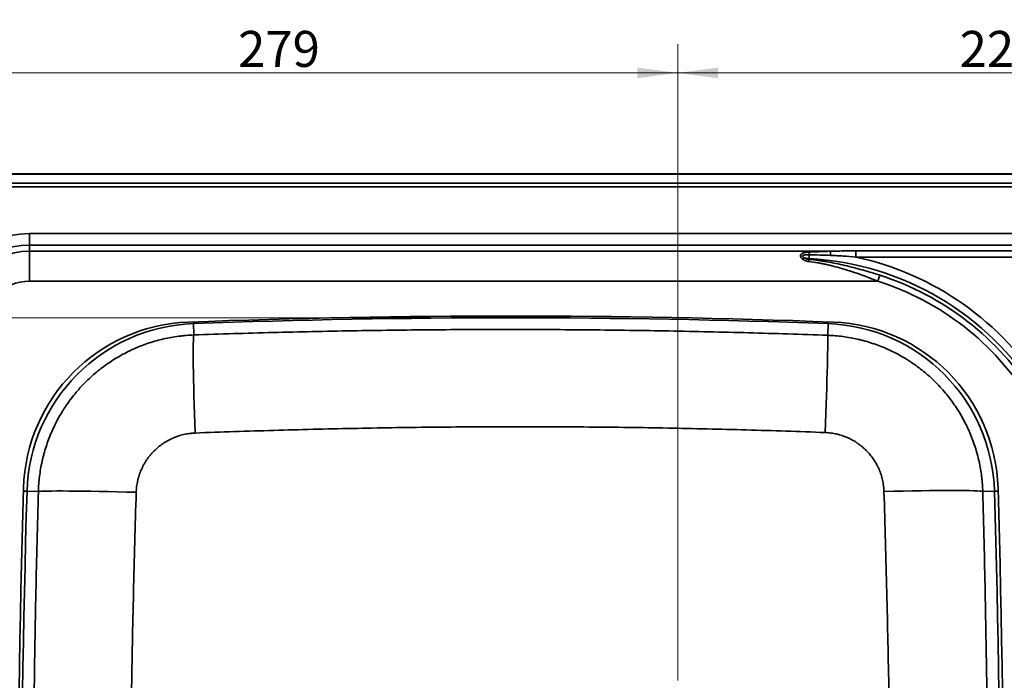
# Model space of a CAD drawing. Units: millimetres. Extents: x 0 to 420, y 0 to 297.
# Drawn here: x 70 to 138, y 109 to 155 of the extents above; entities that cross this region are included whole.
import ezdxf

# ---------------------------------------------------------------- set-up
doc = ezdxf.new("R2010")
doc.units = ezdxf.units.MM
doc.layers.add('1', color=7, linetype='Continuous', true_color=0xffffff)
doc.styles.add('Arial Unicode MS', font='ARIALUNI.TTF')
doc.dimstyles.get("Standard").update_dxf_attribs({"dimtxt": 0.18, "dimasz": 0.18, "dimexe": 0.18, "dimexo": 0.0625, "dimgap": 0.09, "dimtad": 0, "dimtih": 1, "dimtoh": 1, "dimdec": 4, "dimzin": 0, "dimdsep": 46, "dimtxsty": 'Standard', "dimcen": 0.09, "dimadec": 0, "dimazin": 0, "dimtfac": 1, "dimtdec": 4, "dimtofl": 0, "dimtmove": 0, "dimatfit": 3, "dimfxl": 1, "dimtolj": 1, "dimtzin": 0, "dimarcsym": 0})

# ---------------------------------------------------------------- blocks, each defined once
blk = doc.blocks.new('_U2')
at = {"layer": '1', "color": 18, "lineweight": 13}
for p, q in [((60.054515, 143.031252), (60.054515, 153.498472)), ((115.810367, 109.291252), (115.810367, 153.498472)), ((115.810367, 151.498472), (60.054515, 151.498472))]:
    blk.add_line(p, q, dxfattribs=at)
at = {"layer": '1', "color": 18, "lineweight": 70}
for points in [[(60.054515, 151.498472), (62.854514, 151.867099), (62.854516, 151.129845)], [(115.810367, 151.498472), (113.010369, 151.129845), (113.010366, 151.867099)]]:
    blk.add_solid(points, dxfattribs=at)
at = {"layer": '1', "color": 18, "linetype": 'Continuous', "lineweight": 13, "insert": (85.276401, 151.914564), "char_height": 2.5, "attachment_point": 7, "line_spacing_factor": 1.069626, "style": 'Arial Unicode MS'}
blk.add_mtext('\\fArial Unicode MS|b0|i0;\\W1.0000;279', dxfattribs=at)
blk = doc.blocks.new('_U7')
at = {"layer": '1', "color": 18, "lineweight": 13}
for p, q in [((103.210373, 134.491252), (51.053154, 134.491252)), ((53.053154, 134.491252), (53.053154, 54.491252)), ((103.210373, 54.491252), (51.053154, 54.491252))]:
    blk.add_line(p, q, dxfattribs=at)
at = {"layer": '1', "color": 18, "lineweight": 70}
for points in [[(53.053154, 134.491252), (53.421781, 131.691254), (52.684527, 131.691251)], [(53.053154, 54.491252), (52.684527, 57.291251), (53.421781, 57.291254)]]:
    blk.add_solid(points, dxfattribs=at)
at = {"layer": '1', "color": 18, "linetype": 'Continuous', "lineweight": 13, "insert": (52.882062, 91.815212), "char_height": 2.5, "attachment_point": 7, "rotation": 90, "line_spacing_factor": 1.069626, "style": 'Arial Unicode MS'}
blk.add_mtext('\\fArial Unicode MS|b0|i0;\\W1.0000;400', dxfattribs=at)
blk = doc.blocks.new('_U8')
at = {"layer": '1', "color": 18, "lineweight": 13}
for p, q in [((115.810367, 109.291252), (115.810367, 153.498472)), ((160.260373, 109.791252), (160.260373, 153.498472)), ((115.810367, 151.498472), (160.260373, 151.498472))]:
    blk.add_line(p, q, dxfattribs=at)
at = {"layer": '1', "color": 18, "lineweight": 70}
for points in [[(115.810367, 151.498472), (118.610366, 151.867099), (118.610369, 151.129845)], [(160.260373, 151.498472), (157.460374, 151.129845), (157.460372, 151.867099)]]:
    blk.add_solid(points, dxfattribs=at)
at = {"layer": '1', "color": 18, "linetype": 'Continuous', "lineweight": 13, "insert": (135.37933, 151.914564), "char_height": 2.5, "attachment_point": 7, "line_spacing_factor": 1.069626, "style": 'Arial Unicode MS'}
blk.add_mtext('\\fArial Unicode MS|b0|i0;\\W1.0000;222', dxfattribs=at)
blk = doc.blocks.new('_U9')
at = {"layer": '1', "color": 18, "lineweight": 13}
for p, q in [((61.520373, 144.49711), (44.053154, 144.49711)), ((46.053154, 44.485395), (46.053154, 144.49711)), ((61.520373, 44.485395), (44.053154, 44.485395))]:
    blk.add_line(p, q, dxfattribs=at)
at = {"layer": '1', "color": 18, "lineweight": 70}
for points in [[(46.053154, 144.49711), (46.421781, 141.697112), (45.684527, 141.697109)], [(46.053154, 44.485395), (45.684527, 47.285393), (46.421781, 47.285396)]]:
    blk.add_solid(points, dxfattribs=at)
at = {"layer": '1', "color": 18, "linetype": 'Continuous', "lineweight": 13, "insert": (45.882062, 91.815212), "char_height": 2.5, "attachment_point": 7, "rotation": 90, "line_spacing_factor": 1.069626, "style": 'Arial Unicode MS'}
blk.add_mtext('\\fArial Unicode MS|b0|i0;\\W1.0000;500', dxfattribs=at)

msp = doc.modelspace()

# ---------------------------------------------------------------- linework, layer by layer
at = {"layer": '1', "color": 18, "linetype": 'Continuous', "lineweight": 35}
msp.add_line((182.60037, 144.49711), (62.52037, 144.49711), dxfattribs=at)
at = {"layer": '1', "color": 154, "linetype": 'Continuous', "lineweight": 35}
for p, q in [((62.52037, 144.45611), (182.60037, 144.45611)), ((62.52037, 143.85226), (182.60037, 143.85226)), ((182.60037, 143.58356), (62.52037, 143.58356)), ((70.80037, 140.33601), (174.32037, 140.33601)), ((70.80037, 139.53926), (70.80037, 140.33601)), ((174.32037, 139.53926), (70.80037, 139.53926)), ((70.80037, 139.53926), (70.80037, 139.11202)), ((70.80037, 139.11202), (70.80037, 137.03356)), ((126.40038, 139.11202), (70.80037, 139.11202)), ((124.92736, 138.60628), (124.94125, 138.8618)), ((128.18327, 138.70788), (128.18327, 139.14089)), ((128.18327, 139.14089), (174.32037, 139.14089)), ((124.92736, 138.60628), (124.92416, 138.54734)), ((174.32037, 138.70788), (128.18327, 138.70788)), ((129.71067, 137.03356), (129.84256, 137.446)), ((70.80037, 137.03356), (129.71067, 137.03356)), ((82.17155, 134.08636), (82.16714, 134.20627)), ((82.17155, 134.08636), (82.20056, 133.29702)), ((126.2194, 133.27571), (126.2492, 134.08636)), ((126.2492, 134.08636), (126.25361, 134.20626)), ((70.61741, 122.44386), (70.36744, 122.45114)), ((71.40633, 122.42088), (70.61741, 122.44386)), ((137.80333, 122.44386), (136.98857, 122.42013)), ((137.80333, 122.44386), (138.0531, 122.45114))]:
    msp.add_line(p, q, dxfattribs=at)
for centre, radius, start, end in [((70.80037, 133.75125), 6.58475, 90, 180), ((70.80037, 133.75125), 5.78801, 90, 180), ((70.80037, 133.75125), 5.36077, 90, 180), ((125.00596, 140.0524), 1.44826, 253.408604, 266.889104), ((123.84501, 118.69125), 19.94441, 31.848206, 86.889104), ((123.84501, 118.69125), 20.48135, 31.848206, 77.771262), ((123.84501, 118.69125), 19.69038, 31.848206, 72.266325), ((70.80037, 133.75125), 3.28231, 90, 180), ((123.84501, 118.69125), 19.25737, 31.848206, 72.266325)]:
    msp.add_arc(centre, radius, start, end, dxfattribs=at)
at = {"layer": '1', "color": 18, "linetype": 'Continuous', "lineweight": 35}
for centre, radius, start, end in [((82.26816, 122.30185), 11.9, 92.137848, 178.319458), ((82.61232, 122.09446), 12, 92.105026, 178.331466), ((104.21027, -465.48875), 600.1, 87.862152, 92.137848), ((104.21037, -465.50875), 600, 87.894974, 92.105026), ((125.80842, 122.09446), 12, 1.668534, 87.894974), ((126.15239, 122.30185), 11.9, 1.680542, 87.862152), ((1030.16027, 94.49125), 960.2, 178.319458, 181.680542), ((1030.21037, 94.49125), 960, 178.331466, 181.668534), ((-821.78963, 94.49125), 960, 358.331466, 1.668534), ((-821.73973, 94.49125), 960.2, 358.319458, 1.680542)]:
    msp.add_arc(centre, radius, start, end, dxfattribs=at)
at = {"layer": '1', "color": 154, "linetype": 'Continuous', "lineweight": 35}
for centre, major_axis, ratio, start_param, end_param in [((124.92895, 138.6355), (-0.01301, 0.49983), 0.040766, 5.18119171, 5.71492435), ((126.40038, 138.67901), (-0.01375, 0.49981), 0.047588, 5.00862954, 5.75893157), ((124.46877, 138.24946), (0.2566, 0.42914), 0.393003, 0.57490113, 0.98933459), ((124.90066, 138.11497), (0.04512, 0.49796), 0.06235, 0.52472466, 0.96813333), ((82.45727, 126.3128), (-0.24782, 6.99561), 0.023606, 0.05623227, 1.54508193), ((125.9627, 126.29178), (0.25262, 6.99544), 0.011279, 4.74542357, 6.22621099), ((78.39232, 122.21738), (-6.99727, 0.19565), 0.020744, 4.74046387, 6.22697841), ((130.00294, 122.21664), (6.99737, 0.19196), 0.029647, 0.05713317, 1.5523749)]:
    msp.add_ellipse(centre, major_axis=major_axis, ratio=ratio, start_param=start_param, end_param=end_param, dxfattribs=at)
for points, knots in [([(124.46877, 138.56943), (124.45128, 138.58264), (124.43496, 138.59648), (124.41245, 138.61822), (124.40527, 138.62562), (124.39502, 138.63699), (124.39169, 138.64083), (124.38524, 138.64855), (124.38213, 138.65244), (124.36709, 138.67199), (124.3568, 138.68802), (124.34639, 138.70857), (124.34443, 138.7127), (124.34077, 138.72103), (124.33906, 138.72523), (124.33439, 138.73783), (124.33185, 138.74623), (124.32797, 138.76302), (124.32664, 138.77141), (124.32559, 138.78398), (124.3254, 138.78818), (124.32535, 138.79654), (124.32549, 138.8007), (124.32701, 138.82129), (124.33084, 138.83725), (124.33903, 138.85658), (124.34084, 138.8604), (124.34475, 138.86791), (124.35109, 138.87899), (124.35879, 138.88955), (124.36738, 138.89979), (124.3704, 138.90316), (124.37671, 138.90975), (124.38654, 138.91942), (124.39742, 138.92842), (124.4128, 138.9399), (124.42092, 138.94537), (124.43371, 138.95323), (124.43807, 138.95579), (124.447, 138.96079), (124.45157, 138.96324), (124.47475, 138.97511), (124.4943, 138.98349), (124.53504, 138.99851), (124.55623, 139.00516), (124.58906, 139.01408), (124.60018, 139.01687), (124.6171, 139.02082), (124.62277, 139.02209), (124.63413, 139.02455), (124.63983, 139.02574), (124.66838, 139.03146), (124.69146, 139.03539), (124.73801, 139.0422), (124.76149, 139.04508), (124.80878, 139.04994), (124.83259, 139.05192), (124.88054, 139.05508), (124.90467, 139.05626), (124.92895, 139.05706)], [0, 0, 0, 0, 0.0625, 0.0625, 0.09375, 0.09375, 0.109375, 0.109375, 0.125, 0.125, 0.1875, 0.1875, 0.203125, 0.203125, 0.21875, 0.21875, 0.25, 0.25, 0.28125, 0.28125, 0.296875, 0.296875, 0.3125, 0.3125, 0.375, 0.375, 0.390625, 0.390625, 0.40625, 0.4375, 0.4375, 0.453125, 0.453125, 0.46875, 0.5, 0.5, 0.53125, 0.53125, 0.546875, 0.546875, 0.5625, 0.5625, 0.625, 0.625, 0.6875, 0.6875, 0.71875, 0.71875, 0.734375, 0.734375, 0.75, 0.75, 0.8125, 0.8125, 0.875, 0.875, 0.9375, 0.9375, 1, 1, 1, 1]), ([(124.94125, 138.8618), (124.91054, 138.86184), (124.87989, 138.86191), (124.81871, 138.86185), (124.78819, 138.86174), (124.74255, 138.86106), (124.72736, 138.86074), (124.70462, 138.86005), (124.69704, 138.85978), (124.68191, 138.85916), (124.67436, 138.8588), (124.65181, 138.85755), (124.63691, 138.85649), (124.60744, 138.85367), (124.59288, 138.85192), (124.57143, 138.84841), (124.56434, 138.84709), (124.55034, 138.84407), (124.5435, 138.84237), (124.53026, 138.83852), (124.52385, 138.83636), (124.5116, 138.83143), (124.50575, 138.82865), (124.49484, 138.8222), (124.48995, 138.81862), (124.4837, 138.81259), (124.4818, 138.81046), (124.47843, 138.80597), (124.47697, 138.80362), (124.47339, 138.79638), (124.47204, 138.79129), (124.47156, 138.78323), (124.47167, 138.78052), (124.47219, 138.77642), (124.47242, 138.77505), (124.473, 138.77233), (124.47334, 138.77097), (124.47532, 138.76422), (124.4777, 138.75892), (124.48221, 138.75108), (124.48387, 138.74849), (124.48748, 138.74334), (124.48941, 138.7408), (124.4955, 138.73334), (124.49996, 138.72856), (124.50949, 138.71929), (124.51456, 138.71481), (124.52255, 138.70827), (124.52528, 138.70612), (124.53086, 138.70188), (124.53371, 138.6998), (124.54237, 138.69365), (124.54831, 138.68971), (124.56655, 138.67825), (124.57926, 138.67113), (124.59242, 138.66444)], [0, 0, 0, 0, 0.125, 0.125, 0.25, 0.25, 0.3125, 0.3125, 0.34375, 0.34375, 0.375, 0.375, 0.4375, 0.4375, 0.5, 0.5, 0.53125, 0.53125, 0.5625, 0.5625, 0.59375, 0.59375, 0.625, 0.625, 0.65625, 0.65625, 0.671875, 0.671875, 0.6875, 0.6875, 0.71875, 0.71875, 0.734375, 0.734375, 0.7421875, 0.7421875, 0.75, 0.75, 0.78125, 0.78125, 0.796875, 0.796875, 0.8125, 0.8125, 0.84375, 0.84375, 0.875, 0.875, 0.890625, 0.890625, 0.90625, 0.90625, 0.9375, 0.9375, 1, 1, 1, 1]), ([(124.92895, 139.05706), (125.05166, 139.06109), (125.17432, 139.06552), (125.41957, 139.07475), (125.54217, 139.07955), (125.78735, 139.08914), (125.90993, 139.09394), (126.15513, 139.10325), (126.27774, 139.10776), (126.40038, 139.11202)], [0, 0, 0, 0, 0.25, 0.25, 0.5, 0.5, 0.75, 0.75, 1, 1, 1, 1]), ([(126.41911, 138.82554), (126.17294, 138.83581), (125.92671, 138.84367), (125.43409, 138.8554), (125.18771, 138.85927), (124.94125, 138.8618)], [0, 0, 0, 0, 0.5, 0.5, 1, 1, 1, 1]), ([(126.40038, 139.11202), (126.54884, 139.11611), (126.69732, 139.11997), (126.99433, 139.12695), (127.14286, 139.13006), (127.58855, 139.13781), (127.88581, 139.14089), (128.18327, 139.14089)], [0, 0, 0, 0, 0.25, 0.25, 0.5, 0.5, 1, 1, 1, 1]), ([(128.18327, 138.70788), (127.88978, 138.73555), (127.59598, 138.75885), (127.15487, 138.788), (127.00776, 138.79675), (126.71349, 138.81245), (126.56632, 138.8194), (126.41911, 138.82554)], [0, 0, 0, 0, 0.5, 0.5, 0.75, 0.75, 1, 1, 1, 1]), ([(124.90066, 138.39955), (124.85982, 138.40422), (124.82008, 138.41152), (124.74267, 138.43096), (124.70501, 138.44312), (124.65926, 138.46128), (124.65018, 138.46507), (124.63215, 138.47293), (124.62319, 138.47702), (124.59669, 138.48966), (124.57954, 138.49856), (124.52954, 138.52666), (124.49818, 138.54722), (124.46877, 138.56943)], [0, 0, 0, 0, 0.25, 0.25, 0.5, 0.5, 0.5625, 0.5625, 0.625, 0.625, 0.75, 0.75, 1, 1, 1, 1]), ([(124.59242, 138.66444), (124.61502, 138.64868), (124.63923, 138.63425), (124.67784, 138.6147), (124.6911, 138.60854), (124.71155, 138.59983), (124.71847, 138.59702), (124.73236, 138.59163), (124.73935, 138.58905), (124.77457, 138.57665), (124.80349, 138.56844), (124.86276, 138.55536), (124.8931, 138.55048), (124.92416, 138.54734)], [0, 0, 0, 0, 0.25, 0.25, 0.375, 0.375, 0.4375, 0.4375, 0.5, 0.5, 0.75, 0.75, 1, 1, 1, 1]), ([(129.71067, 137.03356), (129.32026, 137.19126), (128.92877, 137.34148), (128.33835, 137.55245), (128.14101, 137.62038), (127.74499, 137.75084), (127.54631, 137.81338), (127.14724, 137.93231), (126.94685, 137.98872), (126.64465, 138.06798), (126.54365, 138.09351), (126.34103, 138.14263), (126.23941, 138.16622), (126.08646, 138.2), (126.03537, 138.211), (125.93308, 138.23243), (125.88188, 138.24285), (125.72811, 138.27323), (125.62537, 138.29228), (125.31632, 138.34547), (125.10921, 138.37568), (124.90066, 138.39955)], [0, 0, 0, 0, 0.25, 0.25, 0.375, 0.375, 0.5, 0.5, 0.625, 0.625, 0.6875, 0.6875, 0.75, 0.75, 0.78125, 0.78125, 0.8125, 0.8125, 0.875, 0.875, 1, 1, 1, 1]), ([(124.92416, 138.54734), (125.13436, 138.52846), (125.34367, 138.50458), (125.65662, 138.46243), (125.76077, 138.44732), (125.91677, 138.42321), (125.96874, 138.41493), (126.0726, 138.3979), (126.12449, 138.38915), (126.38364, 138.34433), (126.59004, 138.30499), (127.00143, 138.22037), (127.20641, 138.17509), (127.61521, 138.07936), (127.81903, 138.02891), (128.22576, 137.92342), (128.42865, 137.86839), (129.03623, 137.69714), (129.4398, 137.57479), (129.84256, 137.446)], [0, 0, 0, 0, 0.125, 0.125, 0.1875, 0.1875, 0.21875, 0.21875, 0.25, 0.25, 0.375, 0.375, 0.5, 0.5, 0.625, 0.625, 0.75, 0.75, 1, 1, 1, 1]), ([(82.20056, 133.29702), (84.03372, 133.36196), (85.86705, 133.41857), (89.53407, 133.51523), (91.36776, 133.55527), (95.03551, 133.61885), (96.86957, 133.6424), (100.5381, 133.67307), (102.37256, 133.6802), (105.12458, 133.67864), (106.04198, 133.67608), (107.87672, 133.66688), (108.79408, 133.66024), (110.62877, 133.64289), (111.5461, 133.63218), (113.38074, 133.60669), (114.29806, 133.59191), (116.13256, 133.55829), (117.04975, 133.53945), (118.884, 133.4977), (119.80107, 133.47479), (122.55209, 133.39995), (124.38587, 133.34192), (126.2194, 133.27571)], [0, 0, 0, 0, 0.125, 0.125, 0.25, 0.25, 0.375, 0.375, 0.5, 0.5, 0.5625, 0.5625, 0.625, 0.625, 0.6875, 0.6875, 0.75, 0.75, 0.8125, 0.8125, 0.875, 0.875, 1, 1, 1, 1]), ([(71.40633, 122.42088), (71.41141, 122.59788), (71.42992, 122.95076), (71.4825, 123.47681), (71.55977, 123.9996), (71.62778, 124.34594), (71.67549, 124.56172), (71.6853, 124.60484), (71.70542, 124.69101), (71.71575, 124.73407), (71.74744, 124.86288), (71.76955, 124.94833), (71.83877, 125.20345), (71.93877, 125.54033), (72.11157, 126.03595), (72.30693, 126.52195), (72.52481, 126.99837), (72.76527, 127.46516), (72.94079, 127.76988), (73.07824, 127.99594), (73.12502, 128.07089), (73.19667, 128.18268), (73.22077, 128.2198), (73.26937, 128.29369), (73.39189, 128.4776), (73.62164, 128.80125), (73.94741, 129.21718), (74.17754, 129.48408), (74.35501, 129.68033), (74.44497, 129.77748), (74.53677, 129.87316), (74.59838, 129.93661), (74.62939, 129.96818), (74.78542, 130.12511), (75.04001, 130.36929), (75.43645, 130.71523), (75.84723, 131.04111), (76.27225, 131.34707), (76.71152, 131.63312), (77.16512, 131.89914), (77.4772, 132.06296), (77.65552, 132.15123), (77.67537, 132.16098), (77.71515, 132.18038), (77.73507, 132.19003), (77.79488, 132.21875), (77.91472, 132.27545), (78.03522, 132.32986), (78.2771, 132.43567), (78.60195, 132.56873), (79.09616, 132.7446), (79.59723, 132.89695), (80.10516, 133.02581), (80.61998, 133.13107), (80.96784, 133.18532), (81.18673, 133.21416), (81.23058, 133.21967), (81.31844, 133.23019), (81.36244, 133.23519), (81.49443, 133.24941), (81.58251, 133.25784), (81.84698, 133.28001), (82.02361, 133.29061), (82.20056, 133.29702)], [0, 0, 0, 0, 0.03125, 0.0625, 0.09375, 0.125, 0.125, 0.1328125, 0.1328125, 0.140625, 0.140625, 0.15625, 0.15625, 0.1875, 0.21875, 0.25, 0.28125, 0.3125, 0.34375, 0.34375, 0.359375, 0.359375, 0.3671875, 0.3671875, 0.375, 0.40625, 0.4375, 0.46875, 0.46875, 0.484375, 0.4921875, 0.4921875, 0.5, 0.5, 0.53125, 0.5625, 0.59375, 0.625, 0.65625, 0.6875, 0.71875, 0.71875, 0.72265625, 0.72265625, 0.7265625, 0.7265625, 0.734375, 0.75, 0.75, 0.78125, 0.8125, 0.84375, 0.875, 0.90625, 0.9375, 0.9375, 0.9453125, 0.9453125, 0.953125, 0.953125, 0.96875, 0.96875, 1, 1, 1, 1]), ([(126.2194, 133.27571), (126.39598, 133.26926), (126.74798, 133.24803), (127.2725, 133.19146), (127.79358, 133.11028), (128.13866, 133.03971), (128.35361, 132.99042), (128.39656, 132.98031), (128.4824, 132.95955), (128.52528, 132.94891), (128.65357, 132.91628), (128.73867, 132.89355), (128.99271, 132.8225), (129.3281, 132.72008), (129.82132, 132.54379), (130.30477, 132.34506), (130.77848, 132.12394), (131.24242, 131.88035), (131.54512, 131.70283), (131.76964, 131.56391), (131.84406, 131.51665), (131.95505, 131.44429), (131.99191, 131.41995), (132.06526, 131.37088), (132.24782, 131.24718), (132.569, 131.01542), (132.98151, 130.68711), (133.24605, 130.45539), (133.44051, 130.27677), (133.53675, 130.18625), (133.63151, 130.09391), (133.69435, 130.03194), (133.72561, 130.00074), (133.88099, 129.84383), (134.12266, 129.58789), (134.46477, 129.18963), (134.78676, 128.77721), (135.08876, 128.35073), (135.37079, 127.91019), (135.63272, 127.4555), (135.79376, 127.14282), (135.88046, 126.96421), (135.89004, 126.94432), (135.90909, 126.90448), (135.91856, 126.88452), (135.94676, 126.82462), (136.0024, 126.7046), (136.05576, 126.58394), (136.15947, 126.34176), (136.28972, 126.01658), (136.46139, 125.52208), (136.60952, 125.02091), (136.73417, 124.51309), (136.83521, 123.99857), (136.88665, 123.65105), (136.91373, 123.43241), (136.91889, 123.38861), (136.92871, 123.30087), (136.93336, 123.25693), (136.94652, 123.1251), (136.95426, 123.03715), (136.97433, 122.77308), (136.98354, 122.59675), (136.98857, 122.42013)], [0, 0, 0, 0, 0.03125, 0.0625, 0.09375, 0.125, 0.125, 0.1328125, 0.1328125, 0.140625, 0.140625, 0.15625, 0.15625, 0.1875, 0.21875, 0.25, 0.28125, 0.3125, 0.34375, 0.34375, 0.359375, 0.359375, 0.3671875, 0.3671875, 0.375, 0.40625, 0.4375, 0.46875, 0.46875, 0.484375, 0.4921875, 0.4921875, 0.5, 0.5, 0.53125, 0.5625, 0.59375, 0.625, 0.65625, 0.6875, 0.71875, 0.71875, 0.72265625, 0.72265625, 0.7265625, 0.7265625, 0.734375, 0.75, 0.75, 0.78125, 0.8125, 0.84375, 0.875, 0.90625, 0.9375, 0.9375, 0.9453125, 0.9453125, 0.953125, 0.953125, 0.96875, 0.96875, 1, 1, 1, 1]), ([(82.28582, 126.48682), (84.10824, 126.55633), (85.93086, 126.61773), (89.57649, 126.72416), (91.39949, 126.7692), (95.04593, 126.84266), (96.86936, 126.87108), (100.51668, 126.91085), (102.34056, 126.92218), (105.07676, 126.92592), (105.9889, 126.92496), (107.81311, 126.91854), (108.7252, 126.91309), (110.54935, 126.89763), (111.46142, 126.88762), (113.28552, 126.86303), (114.19757, 126.84844), (116.02152, 126.81467), (116.93342, 126.7955), (118.75708, 126.75258), (119.66885, 126.72884), (122.40393, 126.65083), (124.22705, 126.58979), (126.04991, 126.51998)], [0, 0, 0, 0, 0.125, 0.125, 0.25, 0.25, 0.375, 0.375, 0.5, 0.5, 0.5625, 0.5625, 0.625, 0.625, 0.6875, 0.6875, 0.75, 0.75, 0.8125, 0.8125, 0.875, 0.875, 1, 1, 1, 1]), ([(126.04991, 126.51998), (126.18321, 126.51488), (126.31562, 126.50353), (126.57872, 126.46852), (126.70941, 126.44487), (126.85543, 126.41127), (126.87165, 126.40744), (126.90404, 126.39959), (126.92023, 126.39556), (126.96865, 126.38322), (127.06502, 126.35743), (127.15997, 126.3284), (127.34804, 126.2661), (127.59387, 126.17172), (127.82997, 126.05499), (128.00335, 125.95894), (128.06053, 125.92551), (128.14535, 125.8732), (128.17347, 125.8554), (128.2154, 125.82815), (128.22933, 125.81898), (128.25706, 125.8005), (128.27086, 125.79119), (128.3945, 125.70666), (128.50045, 125.62666), (128.65349, 125.49943), (128.70353, 125.45582), (128.80163, 125.36617), (128.84969, 125.32013), (128.99088, 125.17835), (129.0798, 125.08015), (129.24759, 124.87665), (129.32645, 124.77134), (129.47418, 124.55366), (129.54305, 124.44129), (129.6387, 124.26733), (129.66931, 124.20844), (129.70594, 124.13368), (129.71319, 124.11866), (129.72749, 124.08856), (129.74867, 124.04333), (129.76898, 123.99786), (129.83479, 123.84573), (129.88139, 123.72231), (129.96277, 123.47207), (129.99754, 123.34525), (130.05518, 123.08823), (130.07806, 122.95801), (130.09689, 122.80955), (130.09889, 122.79302), (130.10269, 122.75992), (130.10449, 122.74334), (130.1096, 122.69361), (130.11261, 122.66042), (130.12045, 122.56078), (130.12409, 122.49424), (130.12615, 122.42759)], [0, 0, 0, 0, 0.0625, 0.0625, 0.125, 0.125, 0.1328125, 0.1328125, 0.140625, 0.140625, 0.15625, 0.1875, 0.1875, 0.25, 0.3125, 0.3125, 0.34375, 0.34375, 0.359375, 0.359375, 0.3671875, 0.3671875, 0.375, 0.375, 0.4375, 0.4375, 0.46875, 0.46875, 0.5, 0.5, 0.5625, 0.5625, 0.625, 0.625, 0.6875, 0.6875, 0.71875, 0.71875, 0.7265625, 0.7265625, 0.734375, 0.75, 0.75, 0.8125, 0.8125, 0.875, 0.875, 0.9375, 0.9375, 0.9453125, 0.9453125, 0.953125, 0.953125, 0.96875, 0.96875, 1, 1, 1, 1]), ([(78.19996, 122.36797), (78.20405, 122.50188), (78.21445, 122.63496), (78.24769, 122.89944), (78.27053, 123.03085), (78.30327, 123.17775), (78.30701, 123.19406), (78.31468, 123.22665), (78.31861, 123.24293), (78.33068, 123.29164), (78.35594, 123.3886), (78.38447, 123.48415), (78.44582, 123.67342), (78.53907, 123.9209), (78.65491, 124.15873), (78.75037, 124.33344), (78.78363, 124.39106), (78.83569, 124.47657), (78.85341, 124.50491), (78.88959, 124.56129), (78.908, 124.58925), (79.00157, 124.72775), (79.08134, 124.83461), (79.20829, 124.98904), (79.25183, 125.03954), (79.31898, 125.11381), (79.34166, 125.13832), (79.38766, 125.18684), (79.41096, 125.21087), (79.529, 125.32967), (79.62715, 125.41951), (79.83066, 125.58915), (79.93602, 125.66894), (80.15389, 125.81853), (80.2664, 125.88833), (80.44063, 125.9854), (80.49962, 126.01648), (80.57452, 126.05371), (80.58957, 126.06108), (80.61972, 126.07562), (80.66503, 126.09715), (80.71059, 126.11782), (80.86301, 126.18481), (80.98672, 126.23236), (81.23762, 126.31563), (81.3648, 126.35136), (81.62265, 126.41093), (81.75331, 126.43478), (81.90233, 126.45471), (81.91892, 126.45683), (81.95215, 126.46088), (81.96879, 126.46281), (82.01871, 126.46828), (82.05203, 126.47154), (82.15207, 126.48012), (82.21888, 126.48426), (82.28582, 126.48682)], [0, 0, 0, 0, 0.0625, 0.0625, 0.125, 0.125, 0.1328125, 0.1328125, 0.140625, 0.140625, 0.15625, 0.1875, 0.1875, 0.25, 0.3125, 0.3125, 0.34375, 0.34375, 0.359375, 0.359375, 0.375, 0.375, 0.4375, 0.4375, 0.46875, 0.46875, 0.484375, 0.484375, 0.5, 0.5, 0.5625, 0.5625, 0.625, 0.625, 0.6875, 0.6875, 0.71875, 0.71875, 0.7265625, 0.7265625, 0.734375, 0.75, 0.75, 0.8125, 0.8125, 0.875, 0.875, 0.9375, 0.9375, 0.9453125, 0.9453125, 0.953125, 0.953125, 0.96875, 0.96875, 1, 1, 1, 1]), ([(71.40633, 66.56162), (71.34128, 68.88864), (71.2845, 71.21572), (71.18733, 75.87001), (71.12675, 79.36082), (71.08443, 82.85179), (71.06026, 85.17914), (71.0502, 86.34283), (71.03411, 88.67024), (71.02808, 89.83397), (71.02003, 92.16146), (71.01601, 94.48899), (71.02002, 96.81659), (71.02806, 99.14423), (71.03408, 100.30807), (71.05017, 102.63579), (71.06023, 103.79966), (71.08439, 106.12745), (71.0985, 107.29136), (71.13077, 109.61921), (71.14894, 110.78316), (71.18936, 113.11107), (71.2116, 114.27496), (71.28449, 117.76642), (71.34128, 120.09378), (71.40633, 122.42088)], [0, 0, 0, 0, 0.125, 0.125, 0.25, 0.3125, 0.3125, 0.375, 0.375, 0.4375, 0.4375, 0.5, 0.5625, 0.5625, 0.625, 0.625, 0.6875, 0.6875, 0.75, 0.75, 0.8125, 0.8125, 0.875, 0.875, 1, 1, 1, 1]), ([(130.12615, 122.42759), (130.16203, 121.26415), (130.19609, 120.10067), (130.26071, 117.77362), (130.29125, 116.61005), (130.34891, 114.28283), (130.37602, 113.11917), (130.4268, 110.79174), (130.45047, 109.62798), (130.49414, 107.30032), (130.51415, 106.13643), (130.54988, 103.80848), (130.5656, 102.64443), (130.59167, 100.31612), (130.60199, 99.15187), (130.61249, 97.4053), (130.61516, 96.82308), (130.61873, 95.65857), (130.62054, 94.49401), (130.61874, 93.32931), (130.61607, 92.45573), (130.61496, 92.16453), (130.61231, 91.58214), (130.61077, 91.29095), (130.60203, 89.83507), (130.59171, 88.6705), (130.56565, 86.34162), (130.54992, 85.1773), (130.51419, 82.84884), (130.49419, 81.68471), (130.45051, 79.35659), (130.42684, 78.19261), (130.37606, 75.86477), (130.34894, 74.70091), (130.29128, 72.37331), (130.26073, 71.20956), (130.1961, 68.88216), (130.16203, 67.71851), (130.12615, 66.55491)], [0, 0, 0, 0, 0.0625, 0.0625, 0.125, 0.125, 0.1875, 0.1875, 0.25, 0.25, 0.3125, 0.3125, 0.375, 0.375, 0.4375, 0.4375, 0.46875, 0.46875, 0.5, 0.53125, 0.53125, 0.546875, 0.546875, 0.5625, 0.5625, 0.625, 0.625, 0.6875, 0.6875, 0.75, 0.75, 0.8125, 0.8125, 0.875, 0.875, 0.9375, 0.9375, 1, 1, 1, 1]), ([(136.98857, 122.42013), (137.02047, 121.25692), (137.05027, 120.09368), (137.10574, 117.76711), (137.13139, 116.60379), (137.17858, 114.27705), (137.20011, 113.11364), (137.2391, 110.78672), (137.25655, 109.62321), (137.28744, 107.29607), (137.30088, 106.13244), (137.32381, 103.80504), (137.3333, 102.64127), (137.34845, 100.31356), (137.35409, 99.14962), (137.35973, 97.40357), (137.36114, 96.82153), (137.36287, 95.74762), (137.36333, 95.25576), (137.36345, 94.76388)], [0, 0, 0, 0, 0.12622278, 0.12622278, 0.25244557, 0.25244557, 0.37866835, 0.37866835, 0.50489113, 0.50489113, 0.63111392, 0.63111392, 0.7573367, 0.7573367, 0.88355948, 0.88355948, 0.94667087, 0.94667087, 1, 1, 1, 1]), ([(78.19996, 66.61453), (78.129, 68.93709), (78.06624, 71.2597), (77.95763, 75.90508), (77.91177, 78.22783), (77.85626, 81.71208), (77.83997, 82.87352), (77.81194, 85.19643), (77.8002, 86.35791), (77.78136, 88.6809), (77.77426, 89.84242), (77.76479, 92.1655), (77.76004, 94.48862), (77.76478, 96.81183), (77.77424, 99.13508), (77.78133, 100.29673), (77.80015, 102.62006), (77.81189, 103.78175), (77.83992, 106.10517), (77.8562, 107.2669), (77.89321, 109.59039), (77.91393, 110.75216), (77.9597, 113.07573), (77.98475, 114.23744), (78.06623, 117.72233), (78.129, 120.04529), (78.19996, 122.36797)], [0, 0, 0, 0, 0.125, 0.125, 0.25, 0.25, 0.3125, 0.3125, 0.375, 0.375, 0.4375, 0.4375, 0.5, 0.5625, 0.5625, 0.625, 0.625, 0.6875, 0.6875, 0.75, 0.75, 0.8125, 0.8125, 0.875, 0.875, 1, 1, 1, 1])]:
    msp.add_open_spline(points, degree=3, knots=knots, dxfattribs=at)

# ---------------------------------------------------------------- dimensions: what is measured, and where the dimension line sits
at = {"layer": '1', "color": 18, "linetype": 'Continuous', "lineweight": 13}
for base, p1, p2, angle, override, picture, middle in [((115.81037, 151.49847), (60.05452, 111.77384), (115.81037, 94.49125), 180, {"dimtxt": 2.5, "dimasz": 2.8, "dimexe": 2, "dimexo": 1, "dimgap": 1.25, "dimtad": 1, "dimtih": 0, "dimtoh": 0, "dimdec": 0, "dimlfac": 5, "dimzin": 8, "dimdsep": 44, "dimlunit": 2, "dimtxsty": 'Arial Unicode MS', "dimsah": 1, "dimse1": 0, "dimse2": 0, "dimsd1": 0, "dimsd2": 0, "dimclrd": 18, "dimclre": 18, "dimclrt": 18, "dimtol": 0, "dimtm": -0.1, "dimtfac": 0.48, "dimtdec": 2, "dimtofl": 1, "dimtmove": 0, "dimtzin": 8, "dimlwd": 13, "dimlwe": 13}, '_U2', (87.93244, 151.49847)), ((46.05315, 44.48539), (95.77949, 144.49711), (62.52037, 44.48539), 90, {"dimtxt": 2.5, "dimasz": 2.8, "dimexe": 2, "dimexo": 1, "dimgap": 1.25, "dimtad": 1, "dimtih": 0, "dimtoh": 0, "dimdec": 0, "dimlfac": 5, "dimzin": 8, "dimdsep": 44, "dimlunit": 2, "dimtxsty": 'Arial Unicode MS', "dimsah": 1, "dimse1": 0, "dimse2": 0, "dimsd1": 0, "dimsd2": 0, "dimclrd": 18, "dimclre": 18, "dimclrt": 18, "dimtol": 0, "dimtm": -0.1, "dimtfac": 0.48, "dimtdec": 2, "dimtofl": 1, "dimtmove": 0, "dimtzin": 8, "dimlwd": 13, "dimlwe": 13}, '_U9', (46.05315, 94.49125)), ((53.05315, 54.49125), (104.21037, 134.49125), (104.21037, 54.49125), 90, {"dimtxt": 2.5, "dimasz": 2.8, "dimexe": 2, "dimexo": 1, "dimgap": 1.25, "dimtad": 1, "dimtih": 0, "dimtoh": 0, "dimdec": 3, "dimlfac": 5, "dimzin": 8, "dimdsep": 44, "dimlunit": 2, "dimtxsty": 'Arial Unicode MS', "dimsah": 1, "dimse1": 0, "dimse2": 0, "dimsd1": 0, "dimsd2": 0, "dimclrd": 18, "dimclre": 18, "dimclrt": 18, "dimtol": 0, "dimtm": -0.1, "dimtfac": 0.48, "dimtdec": 2, "dimtofl": 1, "dimtmove": 0, "dimtzin": 8, "dimlwd": 13, "dimlwe": 13}, '_U7', (53.05315, 94.49125))]:
    dim = msp.add_linear_dim(base=base, p1=p1, p2=p2, angle=angle, dimstyle='Standard', override=override, dxfattribs=at)
    dim.commit()
    dim.dimension.update_dxf_attribs({"geometry": picture, "text_midpoint": middle, "dimtype": 160})
dim = msp.add_linear_dim(base=(115.81037, 151.49847), p1=(160.26037, 94.49125), p2=(115.81037, 94.49125), dimstyle='Standard', override={"dimtxt": 2.5, "dimasz": 2.8, "dimexe": 2, "dimexo": 1, "dimgap": 1.25, "dimtad": 1, "dimtih": 0, "dimtoh": 0, "dimdec": 0, "dimlfac": 5, "dimzin": 8, "dimdsep": 44, "dimlunit": 2, "dimtxsty": 'Arial Unicode MS', "dimsah": 1, "dimse1": 0, "dimse2": 0, "dimsd1": 0, "dimsd2": 0, "dimclrd": 18, "dimclre": 18, "dimclrt": 18, "dimtol": 0, "dimtm": -0.1, "dimtfac": 0.48, "dimtdec": 2, "dimtofl": 1, "dimtmove": 0, "dimtzin": 8, "dimlwd": 13, "dimlwe": 13}, dxfattribs=at)
dim.commit()
dim.dimension.update_dxf_attribs({"geometry": '_U8', "text_midpoint": (138.03537, 151.49847), "dimtype": 160})

doc.saveas('drawing.dxf')
